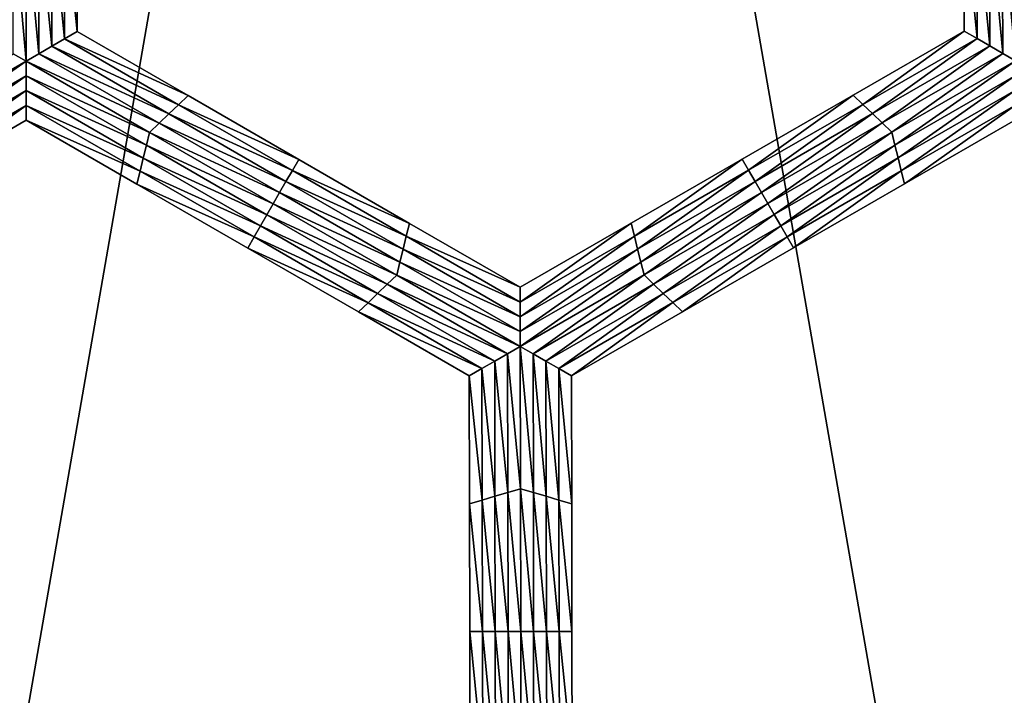
# Model space of a CAD drawing. Extents: x -0.03 to 0.034, y -0.214 to 0.03.
# Drawn here: x 0.006 to 0.008, y -0.205 to -0.203 of the extents above; entities that cross this region are included whole.
import ezdxf

# ---------------------------------------------------------------- set-up
doc = ezdxf.new("R2010")
doc.units = 0
doc.header["$MEASUREMENT"] = 0
doc.layers.get('0').update_dxf_attribs({"linetype": 'CONTINUOUS'})

msp = doc.modelspace()

# ---------------------------------------------------------------- linework, layer by layer
for points in [[(0.0043919, -0.1880346, -0.0220787), (0.0086149, -0.1880346, -0.0207976), (0.0086168, -0.212301, -0.0208023)], [(0.0043919, -0.1880346, -0.0220787), (0.0086168, -0.212301, -0.0208023), (0.0043929, -0.212301, -0.0220835)], [(0.0086149, -0.1880346, 0.0207976), (0.0043919, -0.1880346, 0.0220787), (0.0043929, -0.212301, 0.0220835)], [(0.0086149, -0.1880346, 0.0207976), (0.0043929, -0.212301, 0.0220835), (0.0086168, -0.212301, 0.0208022)], [(0.0058047, -0.2031222, -0.0258652), (0.0058278, -0.2031155, -0.0258652), (0.0058278, -0.2033465, -0.0258652)], [(0.0058278, -0.2031155, -0.0252043), (0.0058278, -0.2033465, -0.0252043), (0.0058278, -0.2033465, -0.0253695)], [(0.0058278, -0.2031155, -0.0252043), (0.0058278, -0.2033465, -0.0253695), (0.0058278, -0.2031155, -0.0253695)], [(0.0058278, -0.2031155, -0.0253695), (0.0058278, -0.2033465, -0.0253695), (0.0058278, -0.2033465, -0.0255348)], [(0.0058278, -0.2031155, -0.0253695), (0.0058278, -0.2033465, -0.0255348), (0.0058278, -0.2031155, -0.0255348)], [(0.0058278, -0.2031155, -0.0255348), (0.0058278, -0.2033465, -0.0255348), (0.0058278, -0.2033465, -0.0257)], [(0.0058278, -0.2031155, -0.0255348), (0.0058278, -0.2033465, -0.0257), (0.0058278, -0.2031155, -0.0257)], [(0.0058278, -0.2031155, -0.0257), (0.0058278, -0.2033465, -0.0257), (0.0058278, -0.2033465, -0.0258652)], [(0.0058278, -0.2031155, -0.0257), (0.0058278, -0.2033465, -0.0258652), (0.0058278, -0.2031155, -0.0258652)], [(0.0074298, -0.2033459, -0.0252043), (0.0074289, -0.2031152, -0.0252043), (0.0074289, -0.2031152, -0.0253695)], [(0.0074298, -0.2033459, -0.0252043), (0.0074289, -0.2031152, -0.0253695), (0.0074298, -0.2033459, -0.0253695)], [(0.0074298, -0.2033459, -0.0257), (0.0074289, -0.2031152, -0.0257), (0.0074289, -0.2031152, -0.0258652)], [(0.0074298, -0.2033459, -0.0257), (0.0074289, -0.2031152, -0.0258652), (0.0074298, -0.2033459, -0.0258652)], [(0.0074298, -0.2033459, -0.0255348), (0.0074289, -0.2031152, -0.0255348), (0.0074289, -0.2031152, -0.0257)], [(0.0074298, -0.2033459, -0.0255348), (0.0074289, -0.2031152, -0.0257), (0.0074298, -0.2033459, -0.0257)], [(0.0074298, -0.2033459, -0.0253695), (0.0074289, -0.2031152, -0.0253695), (0.0074289, -0.2031152, -0.0255348)], [(0.0074298, -0.2033459, -0.0253695), (0.0074289, -0.2031152, -0.0255348), (0.0074298, -0.2033459, -0.0255348)], [(0.0074529, -0.2033592, -0.0258652), (0.0074298, -0.2033459, -0.0258652), (0.0074289, -0.2031152, -0.0258652)], [(0.0074529, -0.2033592, -0.0258652), (0.0074289, -0.2031152, -0.0258652), (0.007452, -0.2031219, -0.0258652)], [(0.0057354, -0.2033998, -0.0258652), (0.0057122, -0.2033865, -0.0258652), (0.0057122, -0.2031355, -0.0258652)], [(0.0057354, -0.2033998, -0.0258652), (0.0057122, -0.2031355, -0.0258652), (0.0057354, -0.2031422, -0.0258652)], [(0.0057354, -0.2031422, -0.0258652), (0.0057585, -0.2031355, -0.0258652), (0.0057585, -0.2033865, -0.0258652)], [(0.0057585, -0.2031355, -0.0258652), (0.0057816, -0.2031288, -0.0258652), (0.0057816, -0.2033732, -0.0258652)], [(0.0057585, -0.2031355, -0.0258652), (0.0057816, -0.2033732, -0.0258652), (0.0057585, -0.2033865, -0.0258652)], [(0.0057816, -0.2031288, -0.0258652), (0.0058047, -0.2031222, -0.0258652), (0.0058047, -0.2033598, -0.0258652)], [(0.0057816, -0.2031288, -0.0258652), (0.0058047, -0.2033598, -0.0258652), (0.0057816, -0.2033732, -0.0258652)], [(0.0058047, -0.2031222, -0.0258652), (0.0058278, -0.2033465, -0.0258652), (0.0058047, -0.2033598, -0.0258652)], [(0.0074761, -0.2033725, -0.0258652), (0.0074529, -0.2033592, -0.0258652), (0.007452, -0.2031219, -0.0258652)], [(0.0074761, -0.2033725, -0.0258652), (0.007452, -0.2031219, -0.0258652), (0.0074751, -0.2031285, -0.0258652)], [(0.0074992, -0.2033859, -0.0258652), (0.0074761, -0.2033725, -0.0258652), (0.0074751, -0.2031285, -0.0258652)], [(0.0074992, -0.2033859, -0.0258652), (0.0074751, -0.2031285, -0.0258652), (0.0074983, -0.2031352, -0.0258652)], [(0.0075224, -0.2033992, -0.0258652), (0.0074992, -0.2033859, -0.0258652), (0.0074983, -0.2031352, -0.0258652)], [(0.0075224, -0.2033992, -0.0258652), (0.0074983, -0.2031352, -0.0258652), (0.0075214, -0.2031419, -0.0258652)], [(0.0057354, -0.2031422, -0.0258652), (0.0057585, -0.2033865, -0.0258652), (0.0057354, -0.2033998, -0.0258652)], [(0.0058047, -0.2033598, -0.0258652), (0.0058278, -0.2033465, -0.0258652), (0.0060278, -0.203462, -0.0258652)], [(0.0058278, -0.2033465, -0.0252043), (0.0060278, -0.203462, -0.0252043), (0.0060278, -0.203462, -0.0253695)], [(0.0058278, -0.2033465, -0.0252043), (0.0060278, -0.203462, -0.0253695), (0.0058278, -0.2033465, -0.0253695)], [(0.0058278, -0.2033465, -0.0257), (0.0060278, -0.203462, -0.0257), (0.0060278, -0.203462, -0.0258652)], [(0.0058278, -0.2033465, -0.0257), (0.0060278, -0.203462, -0.0258652), (0.0058278, -0.2033465, -0.0258652)], [(0.0058278, -0.2033465, -0.0255348), (0.0060278, -0.203462, -0.0255348), (0.0060278, -0.203462, -0.0257)], [(0.0058278, -0.2033465, -0.0255348), (0.0060278, -0.203462, -0.0257), (0.0058278, -0.2033465, -0.0257)], [(0.0058278, -0.2033465, -0.0253695), (0.0060278, -0.203462, -0.0253695), (0.0060278, -0.203462, -0.0255348)], [(0.0058278, -0.2033465, -0.0253695), (0.0060278, -0.203462, -0.0255348), (0.0058278, -0.2033465, -0.0255348)], [(0.0072293, -0.2034615, -0.0252043), (0.0074298, -0.2033459, -0.0252043), (0.0074298, -0.2033459, -0.0253695)], [(0.0072293, -0.2034615, -0.0252043), (0.0074298, -0.2033459, -0.0253695), (0.0072293, -0.2034615, -0.0253695)], [(0.0072293, -0.2034615, -0.0253695), (0.0074298, -0.2033459, -0.0253695), (0.0074298, -0.2033459, -0.0255348)], [(0.0072293, -0.2034615, -0.0253695), (0.0074298, -0.2033459, -0.0255348), (0.0072293, -0.2034615, -0.0255348)], [(0.0072293, -0.2034615, -0.0255348), (0.0074298, -0.2033459, -0.0255348), (0.0074298, -0.2033459, -0.0257)], [(0.0072293, -0.2034615, -0.0255348), (0.0074298, -0.2033459, -0.0257), (0.0072293, -0.2034615, -0.0257)], [(0.0072293, -0.2034615, -0.0257), (0.0074298, -0.2033459, -0.0257), (0.0074298, -0.2033459, -0.0258652)], [(0.0072293, -0.2034615, -0.0257), (0.0074298, -0.2033459, -0.0258652), (0.0072293, -0.2034615, -0.0258652)], [(0.0072467, -0.2034782, -0.0258652), (0.0072293, -0.2034615, -0.0258652), (0.0074298, -0.2033459, -0.0258652)], [(0.0072467, -0.2034782, -0.0258652), (0.0074298, -0.2033459, -0.0258652), (0.0074529, -0.2033592, -0.0258652)], [(0.0057816, -0.2033732, -0.0258652), (0.0058047, -0.2033598, -0.0258652), (0.0060105, -0.2034786, -0.0258652)], [(0.0058047, -0.2033598, -0.0258652), (0.0060278, -0.203462, -0.0258652), (0.0060105, -0.2034786, -0.0258652)], [(0.007264, -0.2034948, -0.0258652), (0.0072467, -0.2034782, -0.0258652), (0.0074529, -0.2033592, -0.0258652)], [(0.007264, -0.2034948, -0.0258652), (0.0074529, -0.2033592, -0.0258652), (0.0074761, -0.2033725, -0.0258652)], [(0.0055122, -0.2035287, -0.0258652), (0.0057122, -0.2033865, -0.0258652), (0.0057354, -0.2033998, -0.0258652)], [(0.0057354, -0.2033998, -0.0258652), (0.0057585, -0.2033865, -0.0258652), (0.0059758, -0.203512, -0.0258652)], [(0.0057585, -0.2033865, -0.0258652), (0.0057816, -0.2033732, -0.0258652), (0.0059931, -0.2034953, -0.0258652)], [(0.0057585, -0.2033865, -0.0258652), (0.0059931, -0.2034953, -0.0258652), (0.0059758, -0.203512, -0.0258652)], [(0.0057816, -0.2033732, -0.0258652), (0.0060105, -0.2034786, -0.0258652), (0.0059931, -0.2034953, -0.0258652)], [(0.0072814, -0.2035115, -0.0258652), (0.007264, -0.2034948, -0.0258652), (0.0074761, -0.2033725, -0.0258652)], [(0.0072814, -0.2035115, -0.0258652), (0.0074761, -0.2033725, -0.0258652), (0.0074992, -0.2033859, -0.0258652)], [(0.0072988, -0.2035282, -0.0258652), (0.0072814, -0.2035115, -0.0258652), (0.0074992, -0.2033859, -0.0258652)], [(0.0072988, -0.2035282, -0.0258652), (0.0074992, -0.2033859, -0.0258652), (0.0075224, -0.2033992, -0.0258652)], [(0.0057354, -0.2033998, -0.0258652), (0.005518, -0.203552, -0.0258652), (0.0055122, -0.2035287, -0.0258652)], [(0.0057354, -0.2033998, -0.0258652), (0.0057354, -0.2034265, -0.0258652), (0.005518, -0.203552, -0.0258652)], [(0.0059585, -0.2035287, -0.0258652), (0.0057354, -0.2034265, -0.0258652), (0.0057354, -0.2033998, -0.0258652)], [(0.0057354, -0.2033998, -0.0258652), (0.0059758, -0.203512, -0.0258652), (0.0059585, -0.2035287, -0.0258652)], [(0.0075224, -0.2033992, -0.0258652), (0.0073045, -0.2035515, -0.0258652), (0.0072988, -0.2035282, -0.0258652)], [(0.0075224, -0.2033992, -0.0258652), (0.0075224, -0.2034259, -0.0258652), (0.0073045, -0.2035515, -0.0258652)], [(0.0057354, -0.2034265, -0.0258652), (0.0055239, -0.2035753, -0.0258652), (0.005518, -0.203552, -0.0258652)], [(0.0057354, -0.2034265, -0.0258652), (0.0057354, -0.2034532, -0.0258652), (0.0055239, -0.2035753, -0.0258652)], [(0.0059528, -0.203552, -0.0258652), (0.0057354, -0.2034532, -0.0258652), (0.0057354, -0.2034265, -0.0258652)], [(0.0059585, -0.2035287, -0.0258652), (0.0059528, -0.203552, -0.0258652), (0.0057354, -0.2034265, -0.0258652)], [(0.0075224, -0.2034259, -0.0258652), (0.0073103, -0.2035748, -0.0258652), (0.0073045, -0.2035515, -0.0258652)], [(0.0075224, -0.2034259, -0.0258652), (0.0075223, -0.2034525, -0.0258652), (0.0073103, -0.2035748, -0.0258652)], [(0.0057354, -0.2034532, -0.0258652), (0.0055297, -0.2035986, -0.0258652), (0.0055239, -0.2035753, -0.0258652)], [(0.0057354, -0.2034532, -0.0258652), (0.0057355, -0.2034798, -0.0258652), (0.0055297, -0.2035986, -0.0258652)], [(0.005947, -0.2035753, -0.0258652), (0.0057355, -0.2034798, -0.0258652), (0.0057354, -0.2034532, -0.0258652)], [(0.0059528, -0.203552, -0.0258652), (0.005947, -0.2035753, -0.0258652), (0.0057354, -0.2034532, -0.0258652)], [(0.0075223, -0.2034525, -0.0258652), (0.0073161, -0.2035982, -0.0258652), (0.0073103, -0.2035748, -0.0258652)], [(0.0075223, -0.2034525, -0.0258652), (0.0075223, -0.2034792, -0.0258652), (0.0073161, -0.2035982, -0.0258652)], [(0.0060105, -0.2034786, -0.0258652), (0.0060278, -0.203462, -0.0258652), (0.0062278, -0.2035774, -0.0258652)], [(0.0060278, -0.203462, -0.0253695), (0.0062278, -0.2035774, -0.0253695), (0.0062278, -0.2035774, -0.0255348)], [(0.0060278, -0.203462, -0.0253695), (0.0062278, -0.2035774, -0.0255348), (0.0060278, -0.203462, -0.0255348)], [(0.0060278, -0.203462, -0.0255348), (0.0062278, -0.2035774, -0.0255348), (0.0062278, -0.2035774, -0.0257)], [(0.0060278, -0.203462, -0.0255348), (0.0062278, -0.2035774, -0.0257), (0.0060278, -0.203462, -0.0257)], [(0.0060278, -0.203462, -0.0252043), (0.0062278, -0.2035774, -0.0252043), (0.0062278, -0.2035774, -0.0253695)], [(0.0060278, -0.203462, -0.0252043), (0.0062278, -0.2035774, -0.0253695), (0.0060278, -0.203462, -0.0253695)], [(0.0060278, -0.203462, -0.0257), (0.0062278, -0.2035774, -0.0257), (0.0062278, -0.2035774, -0.0258652)], [(0.0060278, -0.203462, -0.0257), (0.0062278, -0.2035774, -0.0258652), (0.0060278, -0.203462, -0.0258652)], [(0.0070288, -0.2035771, -0.0253695), (0.0072293, -0.2034615, -0.0253695), (0.0072293, -0.2034615, -0.0255348)], [(0.0070288, -0.2035771, -0.0253695), (0.0072293, -0.2034615, -0.0255348), (0.0070288, -0.2035771, -0.0255348)], [(0.0070288, -0.2035771, -0.0255348), (0.0072293, -0.2034615, -0.0255348), (0.0072293, -0.2034615, -0.0257)], [(0.0070288, -0.2035771, -0.0255348), (0.0072293, -0.2034615, -0.0257), (0.0070288, -0.2035771, -0.0257)], [(0.0070288, -0.2035771, -0.0252043), (0.0072293, -0.2034615, -0.0252043), (0.0072293, -0.2034615, -0.0253695)], [(0.0070288, -0.2035771, -0.0252043), (0.0072293, -0.2034615, -0.0253695), (0.0070288, -0.2035771, -0.0253695)], [(0.0070288, -0.2035771, -0.0257), (0.0072293, -0.2034615, -0.0257), (0.0072293, -0.2034615, -0.0258652)], [(0.0070288, -0.2035771, -0.0257), (0.0072293, -0.2034615, -0.0258652), (0.0070288, -0.2035771, -0.0258652)], [(0.0070404, -0.2035971, -0.0258652), (0.0070288, -0.2035771, -0.0258652), (0.0072293, -0.2034615, -0.0258652)], [(0.0070404, -0.2035971, -0.0258652), (0.0072293, -0.2034615, -0.0258652), (0.0072467, -0.2034782, -0.0258652)], [(0.0057355, -0.2034798, -0.0258652), (0.0055355, -0.203622, -0.0258652), (0.0055297, -0.2035986, -0.0258652)], [(0.0057355, -0.2034798, -0.0258652), (0.0057355, -0.2035065, -0.0258652), (0.0055355, -0.203622, -0.0258652)], [(0.0059413, -0.2035986, -0.0258652), (0.0057355, -0.2035065, -0.0258652), (0.0057355, -0.2034798, -0.0258652)], [(0.005947, -0.2035753, -0.0258652), (0.0059413, -0.2035986, -0.0258652), (0.0057355, -0.2034798, -0.0258652)], [(0.0059931, -0.2034953, -0.0258652), (0.0060105, -0.2034786, -0.0258652), (0.0062163, -0.2035975, -0.0258652)], [(0.0060105, -0.2034786, -0.0258652), (0.0062278, -0.2035774, -0.0258652), (0.0062163, -0.2035975, -0.0258652)], [(0.007052, -0.2036171, -0.0258652), (0.0070404, -0.2035971, -0.0258652), (0.0072467, -0.2034782, -0.0258652)], [(0.007052, -0.2036171, -0.0258652), (0.0072467, -0.2034782, -0.0258652), (0.007264, -0.2034948, -0.0258652)], [(0.0075223, -0.2034792, -0.0258652), (0.0073218, -0.2036215, -0.0258652), (0.0073161, -0.2035982, -0.0258652)], [(0.0075223, -0.2034792, -0.0258652), (0.0075223, -0.2035059, -0.0258652), (0.0073218, -0.2036215, -0.0258652)], [(0.0057355, -0.2035065, -0.0252043), (0.0055355, -0.203622, -0.0252043), (0.0055355, -0.203622, -0.0253695)], [(0.0057355, -0.2035065, -0.0252043), (0.0055355, -0.203622, -0.0253695), (0.0057355, -0.2035065, -0.0253695)], [(0.0057355, -0.2035065, -0.0257), (0.0055355, -0.203622, -0.0257), (0.0055355, -0.203622, -0.0258652)], [(0.0057355, -0.2035065, -0.0257), (0.0055355, -0.203622, -0.0258652), (0.0057355, -0.2035065, -0.0258652)], [(0.0057355, -0.2035065, -0.0255348), (0.0055355, -0.203622, -0.0255348), (0.0055355, -0.203622, -0.0257)], [(0.0057355, -0.2035065, -0.0255348), (0.0055355, -0.203622, -0.0257), (0.0057355, -0.2035065, -0.0257)], [(0.0057355, -0.2035065, -0.0253695), (0.0055355, -0.203622, -0.0253695), (0.0055355, -0.203622, -0.0255348)], [(0.0057355, -0.2035065, -0.0253695), (0.0055355, -0.203622, -0.0255348), (0.0057355, -0.2035065, -0.0255348)], [(0.0059413, -0.2035986, -0.0258652), (0.0059356, -0.203622, -0.0258652), (0.0057355, -0.2035065, -0.0258652)], [(0.0059356, -0.203622, -0.0252043), (0.0057355, -0.2035065, -0.0252043), (0.0057355, -0.2035065, -0.0253695)], [(0.0059356, -0.203622, -0.0252043), (0.0057355, -0.2035065, -0.0253695), (0.0059356, -0.203622, -0.0253695)], [(0.0059356, -0.203622, -0.0253695), (0.0057355, -0.2035065, -0.0253695), (0.0057355, -0.2035065, -0.0255348)], [(0.0059356, -0.203622, -0.0253695), (0.0057355, -0.2035065, -0.0255348), (0.0059356, -0.203622, -0.0255348)], [(0.0059356, -0.203622, -0.0255348), (0.0057355, -0.2035065, -0.0255348), (0.0057355, -0.2035065, -0.0257)], [(0.0059356, -0.203622, -0.0255348), (0.0057355, -0.2035065, -0.0257), (0.0059356, -0.203622, -0.0257)], [(0.0059356, -0.203622, -0.0257), (0.0057355, -0.2035065, -0.0257), (0.0057355, -0.2035065, -0.0258652)], [(0.0059356, -0.203622, -0.0257), (0.0057355, -0.2035065, -0.0258652), (0.0059356, -0.203622, -0.0258652)], [(0.0059758, -0.203512, -0.0258652), (0.0059931, -0.2034953, -0.0258652), (0.0062047, -0.2036175, -0.0258652)], [(0.0059931, -0.2034953, -0.0258652), (0.0062163, -0.2035975, -0.0258652), (0.0062047, -0.2036175, -0.0258652)], [(0.0070635, -0.2036371, -0.0258652), (0.007052, -0.2036171, -0.0258652), (0.007264, -0.2034948, -0.0258652)], [(0.0070635, -0.2036371, -0.0258652), (0.007264, -0.2034948, -0.0258652), (0.0072814, -0.2035115, -0.0258652)], [(0.0075223, -0.2035059, -0.0252043), (0.0073218, -0.2036215, -0.0252043), (0.0073218, -0.2036215, -0.0253695)], [(0.0075223, -0.2035059, -0.0252043), (0.0073218, -0.2036215, -0.0253695), (0.0075223, -0.2035059, -0.0253695)], [(0.0075223, -0.2035059, -0.0257), (0.0073218, -0.2036215, -0.0257), (0.0073218, -0.2036215, -0.0258652)], [(0.0075223, -0.2035059, -0.0257), (0.0073218, -0.2036215, -0.0258652), (0.0075223, -0.2035059, -0.0258652)], [(0.0075223, -0.2035059, -0.0255348), (0.0073218, -0.2036215, -0.0255348), (0.0073218, -0.2036215, -0.0257)], [(0.0075223, -0.2035059, -0.0255348), (0.0073218, -0.2036215, -0.0257), (0.0075223, -0.2035059, -0.0257)], [(0.0075223, -0.2035059, -0.0253695), (0.0073218, -0.2036215, -0.0253695), (0.0073218, -0.2036215, -0.0255348)], [(0.0075223, -0.2035059, -0.0253695), (0.0073218, -0.2036215, -0.0255348), (0.0075223, -0.2035059, -0.0255348)], [(0.0061816, -0.2036575, -0.0258652), (0.0059528, -0.203552, -0.0258652), (0.0059585, -0.2035287, -0.0258652)], [(0.0059585, -0.2035287, -0.0258652), (0.0059758, -0.203512, -0.0258652), (0.0061932, -0.2036375, -0.0258652)], [(0.0059585, -0.2035287, -0.0258652), (0.0061932, -0.2036375, -0.0258652), (0.0061816, -0.2036575, -0.0258652)], [(0.0059758, -0.203512, -0.0258652), (0.0062047, -0.2036175, -0.0258652), (0.0061932, -0.2036375, -0.0258652)], [(0.0070751, -0.2036571, -0.0258652), (0.0070635, -0.2036371, -0.0258652), (0.0072814, -0.2035115, -0.0258652)], [(0.0070751, -0.2036571, -0.0258652), (0.0072814, -0.2035115, -0.0258652), (0.0072988, -0.2035282, -0.0258652)], [(0.0072988, -0.2035282, -0.0258652), (0.0070867, -0.2036771, -0.0258652), (0.0070751, -0.2036571, -0.0258652)], [(0.0072988, -0.2035282, -0.0258652), (0.0073045, -0.2035515, -0.0258652), (0.0070867, -0.2036771, -0.0258652)], [(0.0061701, -0.2036775, -0.0258652), (0.005947, -0.2035753, -0.0258652), (0.0059528, -0.203552, -0.0258652)], [(0.0061816, -0.2036575, -0.0258652), (0.0061701, -0.2036775, -0.0258652), (0.0059528, -0.203552, -0.0258652)], [(0.0073045, -0.2035515, -0.0258652), (0.0070982, -0.2036972, -0.0258652), (0.0070867, -0.2036771, -0.0258652)], [(0.0073045, -0.2035515, -0.0258652), (0.0073103, -0.2035748, -0.0258652), (0.0070982, -0.2036972, -0.0258652)], [(0.0061586, -0.2036975, -0.0258652), (0.0059413, -0.2035986, -0.0258652), (0.005947, -0.2035753, -0.0258652)], [(0.0061701, -0.2036775, -0.0258652), (0.0061586, -0.2036975, -0.0258652), (0.005947, -0.2035753, -0.0258652)], [(0.0062163, -0.2035975, -0.0258652), (0.0062278, -0.2035774, -0.0258652), (0.0064278, -0.2036929, -0.0258652)], [(0.0062278, -0.2035774, -0.0253695), (0.0064278, -0.2036929, -0.0253695), (0.0064278, -0.2036929, -0.0255348)], [(0.0062278, -0.2035774, -0.0253695), (0.0064278, -0.2036929, -0.0255348), (0.0062278, -0.2035774, -0.0255348)], [(0.0062278, -0.2035774, -0.0255348), (0.0064278, -0.2036929, -0.0255348), (0.0064278, -0.2036929, -0.0257)], [(0.0062278, -0.2035774, -0.0255348), (0.0064278, -0.2036929, -0.0257), (0.0062278, -0.2035774, -0.0257)], [(0.0062278, -0.2035774, -0.0252043), (0.0064278, -0.2036929, -0.0252043), (0.0064278, -0.2036929, -0.0253695)], [(0.0062278, -0.2035774, -0.0252043), (0.0064278, -0.2036929, -0.0253695), (0.0062278, -0.2035774, -0.0253695)], [(0.0062278, -0.2035774, -0.0257), (0.0064278, -0.2036929, -0.0257), (0.0064278, -0.2036929, -0.0258652)], [(0.0062278, -0.2035774, -0.0257), (0.0064278, -0.2036929, -0.0258652), (0.0062278, -0.2035774, -0.0258652)], [(0.0068283, -0.2036928, -0.0253695), (0.0070288, -0.2035771, -0.0253695), (0.0070288, -0.2035771, -0.0255348)], [(0.0068283, -0.2036928, -0.0253695), (0.0070288, -0.2035771, -0.0255348), (0.0068283, -0.2036928, -0.0255348)], [(0.0068283, -0.2036928, -0.0255348), (0.0070288, -0.2035771, -0.0255348), (0.0070288, -0.2035771, -0.0257)], [(0.0068283, -0.2036928, -0.0255348), (0.0070288, -0.2035771, -0.0257), (0.0068283, -0.2036928, -0.0257)], [(0.0068283, -0.2036928, -0.0252043), (0.0070288, -0.2035771, -0.0252043), (0.0070288, -0.2035771, -0.0253695)], [(0.0068283, -0.2036928, -0.0252043), (0.0070288, -0.2035771, -0.0253695), (0.0068283, -0.2036928, -0.0253695)], [(0.0068283, -0.2036928, -0.0257), (0.0070288, -0.2035771, -0.0257), (0.0070288, -0.2035771, -0.0258652)], [(0.0068283, -0.2036928, -0.0257), (0.0070288, -0.2035771, -0.0258652), (0.0068283, -0.2036928, -0.0258652)], [(0.0068341, -0.2037161, -0.0258652), (0.0068283, -0.2036928, -0.0258652), (0.0070288, -0.2035771, -0.0258652)], [(0.0068341, -0.2037161, -0.0258652), (0.0070288, -0.2035771, -0.0258652), (0.0070404, -0.2035971, -0.0258652)], [(0.0073103, -0.2035748, -0.0258652), (0.0071098, -0.2037172, -0.0258652), (0.0070982, -0.2036972, -0.0258652)], [(0.0073103, -0.2035748, -0.0258652), (0.0073161, -0.2035982, -0.0258652), (0.0071098, -0.2037172, -0.0258652)], [(0.0061471, -0.2037175, -0.0258652), (0.0059356, -0.203622, -0.0258652), (0.0059413, -0.2035986, -0.0258652)], [(0.0061586, -0.2036975, -0.0258652), (0.0061471, -0.2037175, -0.0258652), (0.0059413, -0.2035986, -0.0258652)], [(0.0062047, -0.2036175, -0.0258652), (0.0062163, -0.2035975, -0.0258652), (0.0064221, -0.2037163, -0.0258652)], [(0.0062163, -0.2035975, -0.0258652), (0.0064278, -0.2036929, -0.0258652), (0.0064221, -0.2037163, -0.0258652)], [(0.0068399, -0.2037394, -0.0258652), (0.0068341, -0.2037161, -0.0258652), (0.0070404, -0.2035971, -0.0258652)], [(0.0068399, -0.2037394, -0.0258652), (0.0070404, -0.2035971, -0.0258652), (0.007052, -0.2036171, -0.0258652)], [(0.0073161, -0.2035982, -0.0258652), (0.0071214, -0.2037372, -0.0258652), (0.0071098, -0.2037172, -0.0258652)], [(0.0073161, -0.2035982, -0.0258652), (0.0073218, -0.2036215, -0.0258652), (0.0071214, -0.2037372, -0.0258652)], [(0.0061932, -0.2036375, -0.0258652), (0.0062047, -0.2036175, -0.0258652), (0.0064163, -0.2037396, -0.0258652)], [(0.0062047, -0.2036175, -0.0258652), (0.0064221, -0.2037163, -0.0258652), (0.0064163, -0.2037396, -0.0258652)], [(0.0068457, -0.2037628, -0.0258652), (0.0068399, -0.2037394, -0.0258652), (0.007052, -0.2036171, -0.0258652)], [(0.0068457, -0.2037628, -0.0258652), (0.007052, -0.2036171, -0.0258652), (0.0070635, -0.2036371, -0.0258652)], [(0.0061471, -0.2037175, -0.0258652), (0.0061356, -0.2037375, -0.0258652), (0.0059356, -0.203622, -0.0258652)], [(0.0061356, -0.2037375, -0.0253695), (0.0059356, -0.203622, -0.0253695), (0.0059356, -0.203622, -0.0255348)], [(0.0061356, -0.2037375, -0.0253695), (0.0059356, -0.203622, -0.0255348), (0.0061356, -0.2037375, -0.0255348)], [(0.0061356, -0.2037375, -0.0255348), (0.0059356, -0.203622, -0.0255348), (0.0059356, -0.203622, -0.0257)], [(0.0061356, -0.2037375, -0.0255348), (0.0059356, -0.203622, -0.0257), (0.0061356, -0.2037375, -0.0257)], [(0.0061356, -0.2037375, -0.0252043), (0.0059356, -0.203622, -0.0252043), (0.0059356, -0.203622, -0.0253695)], [(0.0061356, -0.2037375, -0.0252043), (0.0059356, -0.203622, -0.0253695), (0.0061356, -0.2037375, -0.0253695)], [(0.0061356, -0.2037375, -0.0257), (0.0059356, -0.203622, -0.0257), (0.0059356, -0.203622, -0.0258652)], [(0.0061356, -0.2037375, -0.0257), (0.0059356, -0.203622, -0.0258652), (0.0061356, -0.2037375, -0.0258652)], [(0.0073218, -0.2036215, -0.0253695), (0.0071214, -0.2037372, -0.0253695), (0.0071214, -0.2037372, -0.0255348)], [(0.0073218, -0.2036215, -0.0253695), (0.0071214, -0.2037372, -0.0255348), (0.0073218, -0.2036215, -0.0255348)], [(0.0073218, -0.2036215, -0.0255348), (0.0071214, -0.2037372, -0.0255348), (0.0071214, -0.2037372, -0.0257)], [(0.0073218, -0.2036215, -0.0255348), (0.0071214, -0.2037372, -0.0257), (0.0073218, -0.2036215, -0.0257)], [(0.0073218, -0.2036215, -0.0252043), (0.0071214, -0.2037372, -0.0252043), (0.0071214, -0.2037372, -0.0253695)], [(0.0073218, -0.2036215, -0.0252043), (0.0071214, -0.2037372, -0.0253695), (0.0073218, -0.2036215, -0.0253695)], [(0.0073218, -0.2036215, -0.0257), (0.0071214, -0.2037372, -0.0257), (0.0071214, -0.2037372, -0.0258652)], [(0.0073218, -0.2036215, -0.0257), (0.0071214, -0.2037372, -0.0258652), (0.0073218, -0.2036215, -0.0258652)], [(0.0061816, -0.2036575, -0.0258652), (0.0061932, -0.2036375, -0.0258652), (0.0064105, -0.203763, -0.0258652)], [(0.0061932, -0.2036375, -0.0258652), (0.0064163, -0.2037396, -0.0258652), (0.0064105, -0.203763, -0.0258652)], [(0.0068515, -0.2037861, -0.0258652), (0.0068457, -0.2037628, -0.0258652), (0.0070635, -0.2036371, -0.0258652)], [(0.0068515, -0.2037861, -0.0258652), (0.0070635, -0.2036371, -0.0258652), (0.0070751, -0.2036571, -0.0258652)], [(0.0064047, -0.2037863, -0.0258652), (0.0061701, -0.2036775, -0.0258652), (0.0061816, -0.2036575, -0.0258652)], [(0.0061816, -0.2036575, -0.0258652), (0.0064105, -0.203763, -0.0258652), (0.0064047, -0.2037863, -0.0258652)], [(0.0070751, -0.2036571, -0.0258652), (0.0068688, -0.2038028, -0.0258652), (0.0068515, -0.2037861, -0.0258652)], [(0.0070751, -0.2036571, -0.0258652), (0.0070867, -0.2036771, -0.0258652), (0.0068688, -0.2038028, -0.0258652)], [(0.0063875, -0.203803, -0.0258652), (0.0061586, -0.2036975, -0.0258652), (0.0061701, -0.2036775, -0.0258652)], [(0.0064047, -0.2037863, -0.0258652), (0.0063875, -0.203803, -0.0258652), (0.0061701, -0.2036775, -0.0258652)], [(0.0070867, -0.2036771, -0.0258652), (0.0068862, -0.2038195, -0.0258652), (0.0068688, -0.2038028, -0.0258652)], [(0.0070867, -0.2036771, -0.0258652), (0.0070982, -0.2036972, -0.0258652), (0.0068862, -0.2038195, -0.0258652)], [(0.0063702, -0.2038196, -0.0258652), (0.0061471, -0.2037175, -0.0258652), (0.0061586, -0.2036975, -0.0258652)], [(0.0063875, -0.203803, -0.0258652), (0.0063702, -0.2038196, -0.0258652), (0.0061586, -0.2036975, -0.0258652)], [(0.0064221, -0.2037163, -0.0258652), (0.0064278, -0.2036929, -0.0258652), (0.0066279, -0.2038084, -0.0258652)], [(0.0064278, -0.2036929, -0.0252043), (0.0066279, -0.2038084, -0.0252043), (0.0066279, -0.2038084, -0.0253695)], [(0.0064278, -0.2036929, -0.0252043), (0.0066279, -0.2038084, -0.0253695), (0.0064278, -0.2036929, -0.0253695)], [(0.0064278, -0.2036929, -0.0253695), (0.0066279, -0.2038084, -0.0253695), (0.0066279, -0.2038084, -0.0255348)], [(0.0064278, -0.2036929, -0.0253695), (0.0066279, -0.2038084, -0.0255348), (0.0064278, -0.2036929, -0.0255348)], [(0.0064278, -0.2036929, -0.0255348), (0.0066279, -0.2038084, -0.0255348), (0.0066279, -0.2038084, -0.0257)], [(0.0064278, -0.2036929, -0.0255348), (0.0066279, -0.2038084, -0.0257), (0.0064278, -0.2036929, -0.0257)], [(0.0064278, -0.2036929, -0.0257), (0.0066279, -0.2038084, -0.0257), (0.0066279, -0.2038084, -0.0258652)], [(0.0064278, -0.2036929, -0.0257), (0.0066279, -0.2038084, -0.0258652), (0.0064278, -0.2036929, -0.0258652)], [(0.0066279, -0.2038084, -0.0252043), (0.0068283, -0.2036928, -0.0252043), (0.0068283, -0.2036928, -0.0253695)], [(0.0066279, -0.2038084, -0.0252043), (0.0068283, -0.2036928, -0.0253695), (0.0066279, -0.2038084, -0.0253695)], [(0.0066279, -0.2038084, -0.0257), (0.0068283, -0.2036928, -0.0257), (0.0068283, -0.2036928, -0.0258652)], [(0.0066279, -0.2038084, -0.0257), (0.0068283, -0.2036928, -0.0258652), (0.0066279, -0.2038084, -0.0258652)], [(0.0066279, -0.2038084, -0.0255348), (0.0068283, -0.2036928, -0.0255348), (0.0068283, -0.2036928, -0.0257)], [(0.0066279, -0.2038084, -0.0255348), (0.0068283, -0.2036928, -0.0257), (0.0066279, -0.2038084, -0.0257)], [(0.0066279, -0.2038084, -0.0253695), (0.0068283, -0.2036928, -0.0253695), (0.0068283, -0.2036928, -0.0255348)], [(0.0066279, -0.2038084, -0.0253695), (0.0068283, -0.2036928, -0.0255348), (0.0066279, -0.2038084, -0.0255348)], [(0.0066279, -0.2038351, -0.0258652), (0.0066279, -0.2038084, -0.0258652), (0.0068283, -0.2036928, -0.0258652)], [(0.0066279, -0.2038351, -0.0258652), (0.0068283, -0.2036928, -0.0258652), (0.0068341, -0.2037161, -0.0258652)], [(0.0070982, -0.2036972, -0.0258652), (0.0069035, -0.2038361, -0.0258652), (0.0068862, -0.2038195, -0.0258652)], [(0.0070982, -0.2036972, -0.0258652), (0.0071098, -0.2037172, -0.0258652), (0.0069035, -0.2038361, -0.0258652)], [(0.0063529, -0.2038363, -0.0258652), (0.0061356, -0.2037375, -0.0258652), (0.0061471, -0.2037175, -0.0258652)], [(0.0063702, -0.2038196, -0.0258652), (0.0063529, -0.2038363, -0.0258652), (0.0061471, -0.2037175, -0.0258652)], [(0.0064163, -0.2037396, -0.0258652), (0.0064221, -0.2037163, -0.0258652), (0.0066279, -0.2038351, -0.0258652)], [(0.0064221, -0.2037163, -0.0258652), (0.0066279, -0.2038084, -0.0258652), (0.0066279, -0.2038351, -0.0258652)], [(0.0066279, -0.2038618, -0.0258652), (0.0066279, -0.2038351, -0.0258652), (0.0068341, -0.2037161, -0.0258652)], [(0.0066279, -0.2038618, -0.0258652), (0.0068341, -0.2037161, -0.0258652), (0.0068399, -0.2037394, -0.0258652)], [(0.0071098, -0.2037172, -0.0258652), (0.0069209, -0.2038528, -0.0258652), (0.0069035, -0.2038361, -0.0258652)], [(0.0071098, -0.2037172, -0.0258652), (0.0071214, -0.2037372, -0.0258652), (0.0069209, -0.2038528, -0.0258652)], [(0.0063529, -0.2038363, -0.0258652), (0.0063356, -0.2038529, -0.0258652), (0.0061356, -0.2037375, -0.0258652)], [(0.0063356, -0.2038529, -0.0253695), (0.0061356, -0.2037375, -0.0253695), (0.0061356, -0.2037375, -0.0255348)], [(0.0063356, -0.2038529, -0.0253695), (0.0061356, -0.2037375, -0.0255348), (0.0063356, -0.2038529, -0.0255348)], [(0.0063356, -0.2038529, -0.0255348), (0.0061356, -0.2037375, -0.0255348), (0.0061356, -0.2037375, -0.0257)], [(0.0063356, -0.2038529, -0.0255348), (0.0061356, -0.2037375, -0.0257), (0.0063356, -0.2038529, -0.0257)], [(0.0063356, -0.2038529, -0.0252043), (0.0061356, -0.2037375, -0.0252043), (0.0061356, -0.2037375, -0.0253695)], [(0.0063356, -0.2038529, -0.0252043), (0.0061356, -0.2037375, -0.0253695), (0.0063356, -0.2038529, -0.0253695)], [(0.0063356, -0.2038529, -0.0257), (0.0061356, -0.2037375, -0.0257), (0.0061356, -0.2037375, -0.0258652)], [(0.0063356, -0.2038529, -0.0257), (0.0061356, -0.2037375, -0.0258652), (0.0063356, -0.2038529, -0.0258652)], [(0.0064105, -0.203763, -0.0258652), (0.0064163, -0.2037396, -0.0258652), (0.0066279, -0.2038618, -0.0258652)], [(0.0064163, -0.2037396, -0.0258652), (0.0066279, -0.2038351, -0.0258652), (0.0066279, -0.2038618, -0.0258652)], [(0.0066279, -0.2038884, -0.0258652), (0.0066279, -0.2038618, -0.0258652), (0.0068399, -0.2037394, -0.0258652)], [(0.0066279, -0.2038884, -0.0258652), (0.0068399, -0.2037394, -0.0258652), (0.0068457, -0.2037628, -0.0258652)], [(0.0071214, -0.2037372, -0.0253695), (0.0069209, -0.2038528, -0.0253695), (0.0069209, -0.2038528, -0.0255348)], [(0.0071214, -0.2037372, -0.0253695), (0.0069209, -0.2038528, -0.0255348), (0.0071214, -0.2037372, -0.0255348)], [(0.0071214, -0.2037372, -0.0255348), (0.0069209, -0.2038528, -0.0255348), (0.0069209, -0.2038528, -0.0257)], [(0.0071214, -0.2037372, -0.0255348), (0.0069209, -0.2038528, -0.0257), (0.0071214, -0.2037372, -0.0257)], [(0.0071214, -0.2037372, -0.0252043), (0.0069209, -0.2038528, -0.0252043), (0.0069209, -0.2038528, -0.0253695)], [(0.0071214, -0.2037372, -0.0252043), (0.0069209, -0.2038528, -0.0253695), (0.0071214, -0.2037372, -0.0253695)], [(0.0071214, -0.2037372, -0.0257), (0.0069209, -0.2038528, -0.0257), (0.0069209, -0.2038528, -0.0258652)], [(0.0071214, -0.2037372, -0.0257), (0.0069209, -0.2038528, -0.0258652), (0.0071214, -0.2037372, -0.0258652)], [(0.0064047, -0.2037863, -0.0258652), (0.0064105, -0.203763, -0.0258652), (0.0066279, -0.2038884, -0.0258652)], [(0.0064105, -0.203763, -0.0258652), (0.0066279, -0.2038618, -0.0258652), (0.0066279, -0.2038884, -0.0258652)], [(0.0066279, -0.2039151, -0.0258652), (0.0066279, -0.2038884, -0.0258652), (0.0068457, -0.2037628, -0.0258652)], [(0.0066279, -0.2039151, -0.0258652), (0.0068457, -0.2037628, -0.0258652), (0.0068515, -0.2037861, -0.0258652)], [(0.0066279, -0.2039151, -0.0258652), (0.0063875, -0.203803, -0.0258652), (0.0064047, -0.2037863, -0.0258652)], [(0.0064047, -0.2037863, -0.0258652), (0.0066279, -0.2038884, -0.0258652), (0.0066279, -0.2039151, -0.0258652)], [(0.0068515, -0.2037861, -0.0258652), (0.006651, -0.2039284, -0.0258652), (0.0066279, -0.2039151, -0.0258652)], [(0.0068515, -0.2037861, -0.0258652), (0.0068688, -0.2038028, -0.0258652), (0.006651, -0.2039284, -0.0258652)], [(0.0066048, -0.2039284, -0.0258652), (0.0063702, -0.2038196, -0.0258652), (0.0063875, -0.203803, -0.0258652)], [(0.0066279, -0.2039151, -0.0258652), (0.0066048, -0.2039284, -0.0258652), (0.0063875, -0.203803, -0.0258652)], [(0.0068688, -0.2038028, -0.0258652), (0.0066741, -0.2039418, -0.0258652), (0.006651, -0.2039284, -0.0258652)], [(0.0068688, -0.2038028, -0.0258652), (0.0068862, -0.2038195, -0.0258652), (0.0066741, -0.2039418, -0.0258652)], [(0.0065817, -0.2039418, -0.0258652), (0.0063529, -0.2038363, -0.0258652), (0.0063702, -0.2038196, -0.0258652)], [(0.0066048, -0.2039284, -0.0258652), (0.0065817, -0.2039418, -0.0258652), (0.0063702, -0.2038196, -0.0258652)], [(0.0068862, -0.2038195, -0.0258652), (0.0066973, -0.2039551, -0.0258652), (0.0066741, -0.2039418, -0.0258652)], [(0.0068862, -0.2038195, -0.0258652), (0.0069035, -0.2038361, -0.0258652), (0.0066973, -0.2039551, -0.0258652)], [(0.0065587, -0.2039551, -0.0258652), (0.0063356, -0.2038529, -0.0258652), (0.0063529, -0.2038363, -0.0258652)], [(0.0065817, -0.2039418, -0.0258652), (0.0065587, -0.2039551, -0.0258652), (0.0063529, -0.2038363, -0.0258652)], [(0.0069035, -0.2038361, -0.0258652), (0.0067204, -0.2039684, -0.0258652), (0.0066973, -0.2039551, -0.0258652)], [(0.0069035, -0.2038361, -0.0258652), (0.0069209, -0.2038528, -0.0258652), (0.0067204, -0.2039684, -0.0258652)], [(0.0065587, -0.2039551, -0.0258652), (0.0065356, -0.2039684, -0.0258652), (0.0063356, -0.2038529, -0.0258652)], [(0.0065356, -0.2039684, -0.0252043), (0.0063356, -0.2038529, -0.0252043), (0.0063356, -0.2038529, -0.0253695)], [(0.0065356, -0.2039684, -0.0252043), (0.0063356, -0.2038529, -0.0253695), (0.0065356, -0.2039684, -0.0253695)], [(0.0065356, -0.2039684, -0.0257), (0.0063356, -0.2038529, -0.0257), (0.0063356, -0.2038529, -0.0258652)], [(0.0065356, -0.2039684, -0.0257), (0.0063356, -0.2038529, -0.0258652), (0.0065356, -0.2039684, -0.0258652)], [(0.0065356, -0.2039684, -0.0255348), (0.0063356, -0.2038529, -0.0255348), (0.0063356, -0.2038529, -0.0257)], [(0.0065356, -0.2039684, -0.0255348), (0.0063356, -0.2038529, -0.0257), (0.0065356, -0.2039684, -0.0257)], [(0.0065356, -0.2039684, -0.0253695), (0.0063356, -0.2038529, -0.0253695), (0.0063356, -0.2038529, -0.0255348)], [(0.0065356, -0.2039684, -0.0253695), (0.0063356, -0.2038529, -0.0255348), (0.0065356, -0.2039684, -0.0255348)], [(0.0069209, -0.2038528, -0.0252043), (0.0067204, -0.2039684, -0.0252043), (0.0067204, -0.2039684, -0.0253695)], [(0.0069209, -0.2038528, -0.0252043), (0.0067204, -0.2039684, -0.0253695), (0.0069209, -0.2038528, -0.0253695)], [(0.0069209, -0.2038528, -0.0253695), (0.0067204, -0.2039684, -0.0253695), (0.0067204, -0.2039684, -0.0255348)], [(0.0069209, -0.2038528, -0.0253695), (0.0067204, -0.2039684, -0.0255348), (0.0069209, -0.2038528, -0.0255348)], [(0.0069209, -0.2038528, -0.0255348), (0.0067204, -0.2039684, -0.0255348), (0.0067204, -0.2039684, -0.0257)], [(0.0069209, -0.2038528, -0.0255348), (0.0067204, -0.2039684, -0.0257), (0.0069209, -0.2038528, -0.0257)], [(0.0069209, -0.2038528, -0.0257), (0.0067204, -0.2039684, -0.0257), (0.0067204, -0.2039684, -0.0258652)], [(0.0069209, -0.2038528, -0.0257), (0.0067204, -0.2039684, -0.0258652), (0.0069209, -0.2038528, -0.0258652)], [(0.0066284, -0.2041726, -0.0258652), (0.0066048, -0.2039284, -0.0258652), (0.0066279, -0.2039151, -0.0258652)], [(0.0066279, -0.2039151, -0.0258652), (0.006651, -0.2039284, -0.0258652), (0.0066515, -0.2041793, -0.0258652)], [(0.0066279, -0.2039151, -0.0258652), (0.0066515, -0.2041793, -0.0258652), (0.0066284, -0.2041726, -0.0258652)], [(0.0066053, -0.2041793, -0.0258652), (0.0065817, -0.2039418, -0.0258652), (0.0066048, -0.2039284, -0.0258652)], [(0.0066284, -0.2041726, -0.0258652), (0.0066053, -0.2041793, -0.0258652), (0.0066048, -0.2039284, -0.0258652)], [(0.006651, -0.2039284, -0.0258652), (0.0066741, -0.2039418, -0.0258652), (0.0066746, -0.2041859, -0.0258652)], [(0.006651, -0.2039284, -0.0258652), (0.0066746, -0.2041859, -0.0258652), (0.0066515, -0.2041793, -0.0258652)], [(0.0065591, -0.2041926, -0.0258652), (0.0065356, -0.2039684, -0.0258652), (0.0065587, -0.2039551, -0.0258652)], [(0.0065822, -0.2041859, -0.0258652), (0.0065587, -0.2039551, -0.0258652), (0.0065817, -0.2039418, -0.0258652)], [(0.0065822, -0.2041859, -0.0258652), (0.0065591, -0.2041926, -0.0258652), (0.0065587, -0.2039551, -0.0258652)], [(0.0066053, -0.2041793, -0.0258652), (0.0065822, -0.2041859, -0.0258652), (0.0065817, -0.2039418, -0.0258652)], [(0.0066741, -0.2039418, -0.0258652), (0.0066973, -0.2039551, -0.0258652), (0.0066977, -0.2041926, -0.0258652)], [(0.0066741, -0.2039418, -0.0258652), (0.0066977, -0.2041926, -0.0258652), (0.0066746, -0.2041859, -0.0258652)], [(0.0066973, -0.2039551, -0.0258652), (0.0067204, -0.2039684, -0.0258652), (0.0067209, -0.2041992, -0.0258652)], [(0.0066973, -0.2039551, -0.0258652), (0.0067209, -0.2041992, -0.0258652), (0.0066977, -0.2041926, -0.0258652)], [(0.0065591, -0.2041926, -0.0258652), (0.0065361, -0.2041993, -0.0258652), (0.0065356, -0.2039684, -0.0258652)], [(0.0065361, -0.2041993, -0.0252043), (0.0065356, -0.2039684, -0.0252043), (0.0065356, -0.2039684, -0.0253695)], [(0.0065361, -0.2041993, -0.0252043), (0.0065356, -0.2039684, -0.0253695), (0.0065361, -0.2041993, -0.0253695)], [(0.0065361, -0.2041993, -0.0253695), (0.0065356, -0.2039684, -0.0253695), (0.0065356, -0.2039684, -0.0255348)], [(0.0065361, -0.2041993, -0.0253695), (0.0065356, -0.2039684, -0.0255348), (0.0065361, -0.2041993, -0.0255348)], [(0.0065361, -0.2041993, -0.0255348), (0.0065356, -0.2039684, -0.0255348), (0.0065356, -0.2039684, -0.0257)], [(0.0065361, -0.2041993, -0.0255348), (0.0065356, -0.2039684, -0.0257), (0.0065361, -0.2041993, -0.0257)], [(0.0065361, -0.2041993, -0.0257), (0.0065356, -0.2039684, -0.0257), (0.0065356, -0.2039684, -0.0258652)], [(0.0065361, -0.2041993, -0.0257), (0.0065356, -0.2039684, -0.0258652), (0.0065361, -0.2041993, -0.0258652)], [(0.0067204, -0.2039684, -0.0252043), (0.0067209, -0.2041992, -0.0252043), (0.0067209, -0.2041992, -0.0253695)], [(0.0067204, -0.2039684, -0.0252043), (0.0067209, -0.2041992, -0.0253695), (0.0067204, -0.2039684, -0.0253695)], [(0.0067204, -0.2039684, -0.0257), (0.0067209, -0.2041992, -0.0257), (0.0067209, -0.2041992, -0.0258652)], [(0.0067204, -0.2039684, -0.0257), (0.0067209, -0.2041992, -0.0258652), (0.0067204, -0.2039684, -0.0258652)], [(0.0067204, -0.2039684, -0.0255348), (0.0067209, -0.2041992, -0.0255348), (0.0067209, -0.2041992, -0.0257)], [(0.0067204, -0.2039684, -0.0255348), (0.0067209, -0.2041992, -0.0257), (0.0067204, -0.2039684, -0.0257)], [(0.0067204, -0.2039684, -0.0253695), (0.0067209, -0.2041992, -0.0253695), (0.0067209, -0.2041992, -0.0255348)], [(0.0067204, -0.2039684, -0.0253695), (0.0067209, -0.2041992, -0.0255348), (0.0067204, -0.2039684, -0.0255348)], [(0.0065827, -0.2044301, -0.0258652), (0.0065591, -0.2041926, -0.0258652), (0.0065822, -0.2041859, -0.0258652)], [(0.0066058, -0.2044301, -0.0258652), (0.0065822, -0.2041859, -0.0258652), (0.0066053, -0.2041793, -0.0258652)], [(0.0066058, -0.2044301, -0.0258652), (0.0065827, -0.2044301, -0.0258652), (0.0065822, -0.2041859, -0.0258652)], [(0.0066289, -0.2044301, -0.0258652), (0.0066053, -0.2041793, -0.0258652), (0.0066284, -0.2041726, -0.0258652)], [(0.0066289, -0.2044301, -0.0258652), (0.0066058, -0.2044301, -0.0258652), (0.0066053, -0.2041793, -0.0258652)], [(0.0066284, -0.2041726, -0.0258652), (0.0066515, -0.2041793, -0.0258652), (0.006652, -0.2044301, -0.0258652)], [(0.0066284, -0.2041726, -0.0258652), (0.006652, -0.2044301, -0.0258652), (0.0066289, -0.2044301, -0.0258652)], [(0.0066515, -0.2041793, -0.0258652), (0.0066746, -0.2041859, -0.0258652), (0.0066751, -0.2044301, -0.0258652)], [(0.0066515, -0.2041793, -0.0258652), (0.0066751, -0.2044301, -0.0258652), (0.006652, -0.2044301, -0.0258652)], [(0.0066746, -0.2041859, -0.0258652), (0.0066977, -0.2041926, -0.0258652), (0.0066982, -0.2044301, -0.0258652)], [(0.0066746, -0.2041859, -0.0258652), (0.0066982, -0.2044301, -0.0258652), (0.0066751, -0.2044301, -0.0258652)], [(0.0065596, -0.2044301, -0.0258652), (0.0065361, -0.2041993, -0.0258652), (0.0065591, -0.2041926, -0.0258652)], [(0.0065596, -0.2044301, -0.0258652), (0.0065365, -0.2044301, -0.0258652), (0.0065361, -0.2041993, -0.0258652)], [(0.0065365, -0.2044301, -0.0253695), (0.0065361, -0.2041993, -0.0253695), (0.0065361, -0.2041993, -0.0255348)], [(0.0065365, -0.2044301, -0.0253695), (0.0065361, -0.2041993, -0.0255348), (0.0065365, -0.2044301, -0.0255348)], [(0.0065365, -0.2044301, -0.0255348), (0.0065361, -0.2041993, -0.0255348), (0.0065361, -0.2041993, -0.0257)], [(0.0065365, -0.2044301, -0.0255348), (0.0065361, -0.2041993, -0.0257), (0.0065365, -0.2044301, -0.0257)], [(0.0065365, -0.2044301, -0.0252043), (0.0065361, -0.2041993, -0.0252043), (0.0065361, -0.2041993, -0.0253695)], [(0.0065365, -0.2044301, -0.0252043), (0.0065361, -0.2041993, -0.0253695), (0.0065365, -0.2044301, -0.0253695)], [(0.0065365, -0.2044301, -0.0257), (0.0065361, -0.2041993, -0.0257), (0.0065361, -0.2041993, -0.0258652)], [(0.0065365, -0.2044301, -0.0257), (0.0065361, -0.2041993, -0.0258652), (0.0065365, -0.2044301, -0.0258652)], [(0.0065827, -0.2044301, -0.0258652), (0.0065596, -0.2044301, -0.0258652), (0.0065591, -0.2041926, -0.0258652)], [(0.0066977, -0.2041926, -0.0258652), (0.0067209, -0.2041992, -0.0258652), (0.0067213, -0.2044301, -0.0258652)], [(0.0066977, -0.2041926, -0.0258652), (0.0067213, -0.2044301, -0.0258652), (0.0066982, -0.2044301, -0.0258652)], [(0.0067209, -0.2041992, -0.0253695), (0.0067213, -0.2044301, -0.0253695), (0.0067213, -0.2044301, -0.0255348)], [(0.0067209, -0.2041992, -0.0253695), (0.0067213, -0.2044301, -0.0255348), (0.0067209, -0.2041992, -0.0255348)], [(0.0067209, -0.2041992, -0.0255348), (0.0067213, -0.2044301, -0.0255348), (0.0067213, -0.2044301, -0.0257)], [(0.0067209, -0.2041992, -0.0255348), (0.0067213, -0.2044301, -0.0257), (0.0067209, -0.2041992, -0.0257)], [(0.0067209, -0.2041992, -0.0252043), (0.0067213, -0.2044301, -0.0252043), (0.0067213, -0.2044301, -0.0253695)], [(0.0067209, -0.2041992, -0.0252043), (0.0067213, -0.2044301, -0.0253695), (0.0067209, -0.2041992, -0.0253695)], [(0.0067209, -0.2041992, -0.0257), (0.0067213, -0.2044301, -0.0257), (0.0067213, -0.2044301, -0.0258652)], [(0.0067209, -0.2041992, -0.0257), (0.0067213, -0.2044301, -0.0258652), (0.0067209, -0.2041992, -0.0258652)], [(0.0065601, -0.2046676, -0.0258652), (0.006537, -0.2046609, -0.0258652), (0.0065365, -0.2044301, -0.0258652)], [(0.0065601, -0.2046676, -0.0258652), (0.0065365, -0.2044301, -0.0258652), (0.0065596, -0.2044301, -0.0258652)], [(0.006537, -0.2046609, -0.0253695), (0.0065365, -0.2044301, -0.0253695), (0.0065365, -0.2044301, -0.0255348)], [(0.006537, -0.2046609, -0.0253695), (0.0065365, -0.2044301, -0.0255348), (0.006537, -0.2046609, -0.0255348)], [(0.006537, -0.2046609, -0.0255348), (0.0065365, -0.2044301, -0.0255348), (0.0065365, -0.2044301, -0.0257)], [(0.006537, -0.2046609, -0.0255348), (0.0065365, -0.2044301, -0.0257), (0.006537, -0.2046609, -0.0257)], [(0.006537, -0.2046609, -0.0252043), (0.0065365, -0.2044301, -0.0252043), (0.0065365, -0.2044301, -0.0253695)], [(0.006537, -0.2046609, -0.0252043), (0.0065365, -0.2044301, -0.0253695), (0.006537, -0.2046609, -0.0253695)], [(0.006537, -0.2046609, -0.0257), (0.0065365, -0.2044301, -0.0257), (0.0065365, -0.2044301, -0.0258652)], [(0.006537, -0.2046609, -0.0257), (0.0065365, -0.2044301, -0.0258652), (0.006537, -0.2046609, -0.0258652)], [(0.0065832, -0.2046742, -0.0258652), (0.0065601, -0.2046676, -0.0258652), (0.0065596, -0.2044301, -0.0258652)], [(0.0065832, -0.2046742, -0.0258652), (0.0065596, -0.2044301, -0.0258652), (0.0065827, -0.2044301, -0.0258652)], [(0.0066063, -0.2046809, -0.0258652), (0.0065832, -0.2046742, -0.0258652), (0.0065827, -0.2044301, -0.0258652)], [(0.0066063, -0.2046809, -0.0258652), (0.0065827, -0.2044301, -0.0258652), (0.0066058, -0.2044301, -0.0258652)], [(0.0066294, -0.2046876, -0.0258652), (0.0066063, -0.2046809, -0.0258652), (0.0066058, -0.2044301, -0.0258652)], [(0.0066294, -0.2046876, -0.0258652), (0.0066058, -0.2044301, -0.0258652), (0.0066289, -0.2044301, -0.0258652)], [(0.0066289, -0.2044301, -0.0258652), (0.006652, -0.2044301, -0.0258652), (0.0066525, -0.2046809, -0.0258652)], [(0.0066289, -0.2044301, -0.0258652), (0.0066525, -0.2046809, -0.0258652), (0.0066294, -0.2046876, -0.0258652)], [(0.006652, -0.2044301, -0.0258652), (0.0066751, -0.2044301, -0.0258652), (0.0066756, -0.2046742, -0.0258652)], [(0.006652, -0.2044301, -0.0258652), (0.0066756, -0.2046742, -0.0258652), (0.0066525, -0.2046809, -0.0258652)], [(0.0066751, -0.2044301, -0.0258652), (0.0066982, -0.2044301, -0.0258652), (0.0066987, -0.2046676, -0.0258652)], [(0.0066751, -0.2044301, -0.0258652), (0.0066987, -0.2046676, -0.0258652), (0.0066756, -0.2046742, -0.0258652)], [(0.0066982, -0.2044301, -0.0258652), (0.0067213, -0.2044301, -0.0258652), (0.0067218, -0.2046609, -0.0258652)], [(0.0066982, -0.2044301, -0.0258652), (0.0067218, -0.2046609, -0.0258652), (0.0066987, -0.2046676, -0.0258652)], [(0.0067213, -0.2044301, -0.0253695), (0.0067218, -0.2046609, -0.0253695), (0.0067218, -0.2046609, -0.0255348)], [(0.0067213, -0.2044301, -0.0253695), (0.0067218, -0.2046609, -0.0255348), (0.0067213, -0.2044301, -0.0255348)], [(0.0067213, -0.2044301, -0.0255348), (0.0067218, -0.2046609, -0.0255348), (0.0067218, -0.2046609, -0.0257)], [(0.0067213, -0.2044301, -0.0255348), (0.0067218, -0.2046609, -0.0257), (0.0067213, -0.2044301, -0.0257)], [(0.0067213, -0.2044301, -0.0252043), (0.0067218, -0.2046609, -0.0252043), (0.0067218, -0.2046609, -0.0253695)], [(0.0067213, -0.2044301, -0.0252043), (0.0067218, -0.2046609, -0.0253695), (0.0067213, -0.2044301, -0.0253695)], [(0.0067213, -0.2044301, -0.0257), (0.0067218, -0.2046609, -0.0257), (0.0067218, -0.2046609, -0.0258652)], [(0.0067213, -0.2044301, -0.0257), (0.0067218, -0.2046609, -0.0258652), (0.0067213, -0.2044301, -0.0258652)]]:
    msp.add_3dface(points)

doc.saveas('drawing.dxf')
